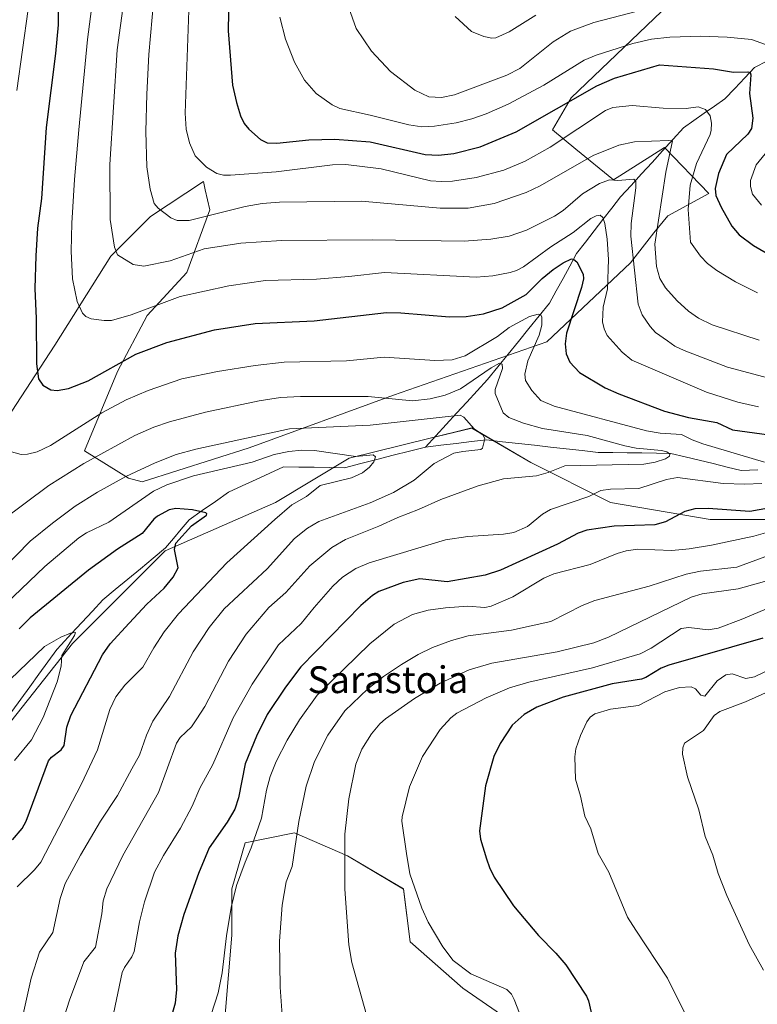
# Model space of a CAD drawing. Units: metres. Extents: x 664883 to 668339, y 4753546 to 4755942.
# Drawn here: x 666539 to 666759, y 4755433 to 4755727 of the extents above; entities that cross this region are included whole.
import ezdxf
from ezdxf.enums import TextEntityAlignment as Align

# ---------------------------------------------------------------- set-up
doc = ezdxf.new("R2010")
doc.units = ezdxf.units.M
doc.header["$MEASUREMENT"] = 0
for name, color, linetype, lineweight in [('Arbolado forestal CxS', 92, 'Continuous', 0), ('Corriente natural lineal', 142, 'Continuous', 13), ('Curva de nivel maestra', 36, 'Continuous', 30), ('Curva de nivel normal', 36, 'Continuous', 0), ('Pastizal CxS', 92, 'Continuous', 0), ('Texto cartográfico', 19, 'Continuous', 0)]:
    doc.layers.add(name, color=color, linetype=linetype, lineweight=lineweight)
doc.styles.add('Arial', font='txt', dxfattribs={"height": 0.2})

# ---------------------------------------------------------------- blocks, each defined once
blk = doc.blocks.new('*U156')
at = {"layer": 'Arbolado forestal CxS', "color": 92, "linetype": 'Continuous', "lineweight": 0}
for points in [[(666533.0589, 4755512.9257, 993.6188), (666555.0091, 4755540.4601, 996.9741), (666582.6811, 4755568.0585, 999.8864), (666615.6041, 4755582.5629, 1006.0063), (666637.5767, 4755595.7305, 1005.1131), (666661.3485, 4755601.5803, 1008.6521), (666674.2455, 4755604.7541, 1010.112), (666691.8093, 4755594.4579, 1015.4384), (666715.6139, 4755582.5553, 1023.6455), (666745.3697, 4755577.4543, 1028.8391), (666764.9237, 4755577.4541, 1031.8747)], [(666684.3259, 4755428.7555, 1044.3105), (666671.5223, 4755437.6245, 1043.3658), (666655.7647, 4755451.4215, 1043.6168), (666653.7949, 4755467.1881, 1044.5571), (666637.0513, 4755477.0423, 1041.0613), (666621.2935, 4755483.9401, 1035.9021), (666606.5197, 4755480.9845, 1030.658), (666602.5793, 4755467.1887, 1031.0164), (666602.5791, 4755453.3919, 1031.5093), (666600.6101, 4755429.7423, 1031.9291)], [(666739.8677, 4755737.7937, 1060.8625), (666703.9017, 4755703.3205, 1047.2798), (666698.2855, 4755693.7379, 1044.3942), (666705.2913, 4755687.9377, 1039.4685), (666716.4773, 4755678.7809, 1033.4404), (666731.7313, 4755688.4467, 1041.0692), (666744.9507, 4755674.7107, 1049.5669), (666732.7479, 4755668.0967, 1043.4912), (666728.5099, 4755662.9747, 1041.1639), (666721.6147, 4755654.0131, 1036.0592), (666696.6467, 4755630.4505, 1023.7211), (666650.8381, 4755614.5123, 1012.7407), (666607.7743, 4755598.8009, 1004.0399), (666575.7895, 4755588.7313, 1004.5374), (666571.7215, 4755589.7483, 1006.2487), (666558.5889, 4755597.9703, 1013.9784), (666568.4311, 4755621.5899, 1021.5498), (666577.2879, 4755638.3193, 1026.919), (666589.0981, 4755651.1131, 1030.696), (666595.9873, 4755669.8117, 1038.2282), (666594.6307, 4755675.8723, 1041.3821), (666594.0943, 4755678.2689, 1042.5045), (666578.2725, 4755667.8441, 1038.414), (666566.4625, 4755656.0343, 1034.1294), (666549.7323, 4755629.4627, 1027.2321), (666531.0329, 4755600.9235, 1019.4296)]]:
    blk.add_polyline3d(points, dxfattribs=at)
blk = doc.blocks.new('*U185')
at = {"layer": 'Curva de nivel normal', "color": 36, "linetype": 'Continuous', "lineweight": 0}
for points in [[(666579.3, 4755733, 1040), (666577.82, 4755716.18, 1040), (666577.15, 4755704.35, 1040), (666576.92, 4755693.24, 1040), (666577.21, 4755682.71, 1040), (666578.18, 4755676.06, 1040), (666579.36, 4755671.78, 1040), (666580.6, 4755670.34, 1040), (666584.38, 4755667.5, 1040), (666586.23, 4755666.69, 1040), (666589.79, 4755666.68, 1040), (666606.54, 4755670.88, 1040), (666611.6, 4755671.75, 1040), (666616.76, 4755672.16, 1040), (666641.28, 4755672.44, 1040), (666664.77, 4755670.35, 1040), (666673.13, 4755670.4, 1040), (666680.87, 4755671.78, 1040), (666690.4, 4755675.04, 1040), (666694.64, 4755677.04, 1040), (666710.48, 4755686.03, 1040), (666718.14, 4755689.18, 1040), (666722.82, 4755690.16, 1040), (666732.91, 4755690.58, 1040), (666734.12, 4755690.4, 1040), (666732.18, 4755681.13, 1040), (666728.87, 4755659.63, 1040), (666729.3, 4755652.96, 1040), (666730.34, 4755649.34, 1040), (666732.08, 4755646.62, 1040), (666735.53, 4755642.72, 1040), (666738.94, 4755639.6, 1040), (666741.93, 4755637.52, 1040), (666745.98, 4755635.52, 1040), (666759.96, 4755630.92, 1040)], [(666764.03, 4755559.64, 1040), (666753.75, 4755556.79, 1040), (666742.95, 4755555.22, 1040), (666739.73, 4755554.25, 1040), (666714.98, 4755542.33, 1040), (666710.68, 4755540.67, 1040), (666699.73, 4755537.93, 1040), (666680.21, 4755534.61, 1040), (666673.42, 4755532.62, 1040), (666664.72, 4755528.59, 1040), (666657.05, 4755524, 1040), (666648.41, 4755518, 1040), (666646.7, 4755516.44, 1040), (666644.31, 4755513.47, 1040), (666641.39, 4755508.89, 1040), (666639.63, 4755504.39, 1040), (666637.5, 4755494.1, 1040), (666636.3, 4755483.58, 1040), (666636.31, 4755467.16, 1040), (666637.48, 4755450.52, 1040), (666638.41, 4755445.22, 1040), (666642.8, 4755429.61, 1040)]]:
    blk.add_polyline3d(points, dxfattribs=at)
blk = doc.blocks.new('*U193')
at = {"layer": 'Curva de nivel normal', "color": 36, "linetype": 'Continuous', "lineweight": 0}
blk.add_polyline3d([(666538.49, 4755467.88, 1005), (666543.69, 4755472.89, 1005), (666545.53, 4755475.18, 1005), (666557.72, 4755498.54, 1005), (666562.49, 4755508.74, 1005), (666566.1, 4755520.76, 1005), (666567.9, 4755524.56, 1005), (666570.63, 4755528.03, 1005), (666576.04, 4755533.38, 1005), (666579.27, 4755539.2, 1005), (666582.39, 4755543.97, 1005), (666586.61, 4755549.3, 1005), (666601.03, 4755564.53, 1005), (666615.36, 4755577.42, 1005), (666620.43, 4755581.85, 1005), (666624.84, 4755584.32, 1005), (666628.98, 4755587.62, 1005), (666638.26, 4755589.92, 1005), (666641.53, 4755591.41, 1005), (666643.63, 4755593.1, 1005), (666644.95, 4755594.64, 1005), (666645.44, 4755596.16, 1005), (666644.74, 4755596.71, 1005), (666639.56, 4755596.22, 1005), (666627.24, 4755598.07, 1005), (666623.5, 4755598.14, 1005), (666619.62, 4755597.79, 1005), (666615.23, 4755596.89, 1005), (666608.61, 4755594.55, 1005), (666591.11, 4755590.47, 1005), (666583.16, 4755587.83, 1005), (666579.18, 4755585.89, 1005), (666565.88, 4755576.69, 1005), (666559.22, 4755573.45, 1005), (666556.87, 4755571.96, 1005), (666546.74, 4755563.38, 1005), (666530.34, 4755547.79, 1005)], dxfattribs=at)
blk = doc.blocks.new('*U199')
at = {"layer": 'Curva de nivel normal', "color": 36, "linetype": 'Continuous', "lineweight": 0}
for points in [[(666616.93, 4755727.32, 1055), (666618.55, 4755720.79, 1055), (666621.26, 4755713.95, 1055), (666624.3, 4755708.53, 1055), (666627.79, 4755704.58, 1055), (666632.5, 4755701.19, 1055), (666634.77, 4755700.06, 1055), (666643.91, 4755698.14, 1055), (666655.4, 4755695.18, 1055), (666659.31, 4755694.6, 1055), (666663.05, 4755694.82, 1055), (666669.52, 4755695.8, 1055), (666674.18, 4755696.97, 1055), (666678.51, 4755698.47, 1055), (666685.03, 4755701.37, 1055), (666695.67, 4755707.02, 1055), (666707.73, 4755714.5, 1055), (666711.38, 4755715.98, 1055), (666722.27, 4755719.52, 1055), (666727.86, 4755720.75, 1055), (666733.3, 4755721.37, 1055), (666742.53, 4755721.63, 1055), (666750.43, 4755721.42, 1055), (666757.67, 4755720.64, 1055), (666763.32, 4755718.7, 1055)], [(666761.77, 4755686.58, 1055), (666759.09, 4755683.31, 1055), (666757.44, 4755678.65, 1055), (666757.38, 4755676.77, 1055), (666757.96, 4755674.53, 1055), (666760.68, 4755671.26, 1055)], [(666761.65, 4755532, 1055), (666758.6, 4755530.46, 1055), (666755.99, 4755529.97, 1055), (666751.93, 4755531.44, 1055), (666750.08, 4755531.14, 1055), (666747.44, 4755529.32, 1055), (666743.74, 4755524.7, 1055), (666742.56, 4755525.03, 1055), (666741, 4755526.92, 1055), (666739.73, 4755527.53, 1055), (666736.21, 4755527.28, 1055), (666731.82, 4755526.05, 1055), (666724.02, 4755521.98, 1055), (666715.58, 4755520.84, 1055), (666710.94, 4755519.41, 1055), (666709.52, 4755518.43, 1055), (666708.5, 4755517.06, 1055), (666706.65, 4755513.01, 1055), (666705.25, 4755509, 1055), (666704.99, 4755506.65, 1055), (666705.17, 4755499.92, 1055), (666706.67, 4755494.92, 1055), (666707.91, 4755488.97, 1055), (666709.79, 4755485.12, 1055), (666711.89, 4755477.77, 1055), (666715.09, 4755472.25, 1055), (666720.73, 4755458.8, 1055), (666723.19, 4755454.87, 1055), (666732.66, 4755440.6, 1055), (666738.99, 4755427.77, 1055)]]:
    blk.add_polyline3d(points, dxfattribs=at)
blk = doc.blocks.new('*U202')
at = {"layer": 'Curva de nivel normal', "color": 36, "linetype": 'Continuous', "lineweight": 0}
for points in [[(666546.22, 4755900.19, 1020), (666543.81, 4755889.72, 1020), (666542.07, 4755879.66, 1020), (666540.41, 4755860.42, 1020), (666540.15, 4755842.59, 1020), (666540.96, 4755834.54, 1020), (666541.07, 4755830.08, 1020), (666540.56, 4755821.1, 1020), (666540.45, 4755810.27, 1020), (666539.01, 4755792.06, 1020), (666539.96, 4755779.14, 1020), (666539.44, 4755769.61, 1020), (666539.28, 4755757.73, 1020), (666539.43, 4755753.48, 1020), (666541.5, 4755734.75, 1020), (666541.73, 4755729.7, 1020), (666538.38, 4755705.48, 1020)], [(666536.07, 4755597.85, 1020), (666539.63, 4755596.89, 1020), (666541.58, 4755596.91, 1020), (666544.46, 4755597.61, 1020), (666548.45, 4755599.5, 1020), (666563.72, 4755609.28, 1020), (666571.02, 4755613.19, 1020), (666577.61, 4755615.93, 1020), (666587.67, 4755619.44, 1020), (666598.3, 4755621.6, 1020), (666609.56, 4755623.4, 1020), (666618.14, 4755624.39, 1020), (666636.76, 4755624.81, 1020), (666648.08, 4755625.85, 1020), (666663.18, 4755624.94, 1020), (666668.37, 4755625.13, 1020), (666672.24, 4755626.33, 1020), (666681.88, 4755632.04, 1020), (666685.35, 4755634.77, 1020), (666691.46, 4755637.98, 1020), (666693.97, 4755638.75, 1020), (666694.67, 4755638.59, 1020), (666695.12, 4755637.94, 1020), (666695.16, 4755635.39, 1020), (666694.27, 4755632.5, 1020), (666690.98, 4755624.83, 1020), (666690.05, 4755620.84, 1020), (666690.23, 4755618.93, 1020), (666692.09, 4755615.96, 1020), (666694.81, 4755613, 1020), (666698.77, 4755611.3, 1020), (666726.35, 4755603.9, 1020), (666730.47, 4755603.25, 1020), (666736.76, 4755602.85, 1020), (666739.99, 4755601.21, 1020), (666743.13, 4755600.06, 1020), (666761.61, 4755594.57, 1020)], [(666760.83, 4755588.24, 1020), (666755.71, 4755588.03, 1020), (666749.21, 4755588.23, 1020), (666735.6, 4755590, 1020), (666732.32, 4755589.4, 1020), (666724.11, 4755586.74, 1020), (666715.57, 4755586.51, 1020), (666712.75, 4755586.06, 1020), (666709.18, 4755584.28, 1020), (666697.7, 4755580.39, 1020), (666695.27, 4755579.03, 1020), (666690.88, 4755575.39, 1020), (666686.77, 4755573.61, 1020), (666683.69, 4755573.11, 1020), (666673.04, 4755572.37, 1020), (666666.36, 4755571.35, 1020), (666643.58, 4755564.5, 1020), (666639.63, 4755562.79, 1020), (666635.59, 4755560.25, 1020), (666632.69, 4755557.59, 1020), (666627.13, 4755551.18, 1020), (666623.25, 4755546.43, 1020), (666616.46, 4755540.02, 1020), (666608.65, 4755528.34, 1020), (666602.96, 4755518.23, 1020), (666596.94, 4755504.33, 1020), (666592.98, 4755497.3, 1020), (666590.74, 4755491.88, 1020), (666587.21, 4755485.3, 1020), (666582.18, 4755477.19, 1020), (666579.47, 4755472.18, 1020), (666576.49, 4755463.33, 1020), (666575.04, 4755457.38, 1020), (666573.4, 4755448.55, 1020), (666572.71, 4755446.96, 1020), (666570.48, 4755443.79, 1020), (666569.87, 4755442.28, 1020), (666566.79, 4755428.07, 1020)]]:
    blk.add_polyline3d(points, dxfattribs=at)
blk = doc.blocks.new('*U204')
at = {"layer": 'Curva de nivel normal', "color": 36, "linetype": 'Continuous', "lineweight": 0}
for points in [[(666570.34, 4755732.09, 1035), (666568.38, 4755717.58, 1035), (666566.1, 4755683.34, 1035), (666566.26, 4755666.99, 1035), (666567.53, 4755658.72, 1035), (666568.4, 4755656.43, 1035), (666573.15, 4755653.54, 1035), (666576.29, 4755653.08, 1035), (666584.17, 4755654.59, 1035), (666594.31, 4755658.19, 1035), (666605.24, 4755659.88, 1035), (666617.38, 4755660.72, 1035), (666644.56, 4755660.94, 1035), (666671.95, 4755660.52, 1035), (666679.9, 4755661.07, 1035), (666685.36, 4755661.96, 1035), (666690.52, 4755663.77, 1035), (666698.9, 4755667.93, 1035), (666701.52, 4755669.7, 1035), (666707.25, 4755674.6, 1035), (666712.37, 4755677.68, 1035), (666715.28, 4755678.77, 1035), (666717.77, 4755678.63, 1035), (666722.6, 4755679.05, 1035), (666723.2, 4755678.29, 1035), (666723.19, 4755676.44, 1035), (666721.83, 4755665.79, 1035), (666721.66, 4755662, 1035), (666723.92, 4755641.66, 1035), (666725.08, 4755638.54, 1035), (666727.41, 4755635.08, 1035), (666729.05, 4755633.27, 1035), (666732.61, 4755630.73, 1035), (666734.79, 4755629.22, 1035), (666737.58, 4755627.86, 1035), (666750.57, 4755622.9, 1035), (666770.32, 4755617.63, 1035)], [(666768.44, 4755568.8, 1035), (666753.34, 4755563.27, 1035), (666742.44, 4755562.05, 1035), (666738.21, 4755561.14, 1035), (666727.18, 4755557.58, 1035), (666710.95, 4755553.3, 1035), (666707.18, 4755551.75, 1035), (666697.79, 4755547.02, 1035), (666686.04, 4755544.46, 1035), (666673.12, 4755542.71, 1035), (666668.14, 4755541.3, 1035), (666662.49, 4755539.22, 1035), (666658.17, 4755537.16, 1035), (666653.17, 4755534.22, 1035), (666647.83, 4755530.58, 1035), (666643.16, 4755526.88, 1035), (666636.33, 4755520.36, 1035), (666631.24, 4755513.08, 1035), (666627.24, 4755505.22, 1035), (666624.78, 4755497.86, 1035), (666622.52, 4755487.33, 1035), (666620.54, 4755473.88, 1035), (666618.8, 4755469.3, 1035), (666617.57, 4755462.34, 1035), (666616.78, 4755451.62, 1035), (666616.95, 4755437.9, 1035), (666617.61, 4755429.54, 1035)]]:
    blk.add_polyline3d(points, dxfattribs=at)
blk = doc.blocks.new('*U206')
at = {"layer": 'Curva de nivel normal', "color": 36, "linetype": 'Continuous', "lineweight": 0}
blk.add_polyline3d([(666533.75, 4755577.08, 1015), (666547.96, 4755587.6, 1015), (666558.4, 4755594.15, 1015), (666573.58, 4755602.5, 1015), (666579.23, 4755605.01, 1015), (666583.96, 4755606.62, 1015), (666594.68, 4755609.5, 1015), (666610.68, 4755612.9, 1015), (666617.13, 4755613.85, 1015), (666623.1, 4755614.15, 1015), (666643.29, 4755614.16, 1015), (666656.53, 4755612.91, 1015), (666661.8, 4755613.48, 1015), (666666.25, 4755614.59, 1015), (666670.8, 4755616.43, 1015), (666679.96, 4755622.71, 1015), (666682.46, 4755624.06, 1015), (666683.27, 4755623.84, 1015), (666683.4, 4755622.49, 1015), (666681.18, 4755616.25, 1015), (666681.15, 4755615.06, 1015), (666683.6, 4755609.25, 1015), (666685.29, 4755607.86, 1015), (666689.6, 4755606.17, 1015), (666695.28, 4755604.63, 1015), (666708.63, 4755602.55, 1015), (666719.87, 4755599.4, 1015), (666723.32, 4755598.74, 1015), (666730.84, 4755598.08, 1015), (666732.43, 4755597.67, 1015), (666733.34, 4755596.99, 1015), (666733.23, 4755596.31, 1015), (666732, 4755595.56, 1015), (666728.92, 4755594.59, 1015), (666725.54, 4755593.97, 1015), (666701.96, 4755593.44, 1015), (666697.04, 4755591.49, 1015), (666693.5, 4755590.5, 1015), (666683.62, 4755589.62, 1015), (666676.08, 4755587.45, 1015), (666664.99, 4755583.46, 1015), (666658.28, 4755580.4, 1015), (666652.12, 4755578.09, 1015), (666646.44, 4755575.45, 1015), (666636.47, 4755571.45, 1015), (666632.37, 4755569.12, 1015), (666625.81, 4755563.67, 1015), (666618.64, 4755555.62, 1015), (666613.62, 4755551.17, 1015), (666606.8, 4755543.26, 1015), (666601.59, 4755535.19, 1015), (666594.54, 4755521.69, 1015), (666592.08, 4755517.95, 1015), (666590.53, 4755515.55, 1015), (666587.09, 4755512.39, 1015), (666586, 4755510.73, 1015), (666580.69, 4755496.01, 1015), (666570.06, 4755477.23, 1015), (666565.23, 4755467.25, 1015), (666564.2, 4755463.7, 1015), (666563.78, 4755459.76, 1015), (666561.89, 4755449.84, 1015), (666558.38, 4755445.43, 1015), (666554.08, 4755434.06, 1015), (666552.37, 4755428.71, 1015)], dxfattribs=at)
blk = doc.blocks.new('*U207')
at = {"layer": 'Curva de nivel normal', "color": 36, "linetype": 'Continuous', "lineweight": 0}
blk.add_polyline3d([(666536.34, 4755529.67, 995), (666546.65, 4755539.55, 995), (666551.48, 4755542.35, 995), (666554.43, 4755543.56, 995), (666555.9, 4755543.69, 995), (666555.62, 4755542.81, 995), (666551.77, 4755536.82, 995), (666551.61, 4755533.68, 995), (666550.45, 4755529.01, 995), (666546.21, 4755518.33, 995), (666542.74, 4755511.7, 995), (666537.67, 4755505.54, 995)], dxfattribs=at)
blk = doc.blocks.new('*U209')
at = {"layer": 'Curva de nivel normal', "color": 36, "linetype": 'Continuous', "lineweight": 0}
for points in [[(666562.36, 4755742.82, 1030), (666559.51, 4755720.72, 1030), (666556.85, 4755693.73, 1030), (666555.55, 4755678.92, 1030), (666554.83, 4755665.92, 1030), (666554.64, 4755657.56, 1030), (666555.02, 4755649.26, 1030), (666556.4, 4755642.52, 1030), (666557.96, 4755639.06, 1030), (666558.97, 4755638.06, 1030), (666560.59, 4755637.37, 1030), (666564.4, 4755636.82, 1030), (666566.67, 4755636.84, 1030), (666572.48, 4755638.55, 1030), (666587.09, 4755643.96, 1030), (666601.65, 4755647.17, 1030), (666612.65, 4755648.78, 1030), (666627.87, 4755649.21, 1030), (666637.45, 4755649.99, 1030), (666648.19, 4755651.14, 1030), (666675.46, 4755649.77, 1030), (666680.51, 4755650.19, 1030), (666685.64, 4755651.16, 1030), (666687.5, 4755651.75, 1030), (666689.62, 4755652.89, 1030), (666697.77, 4755658.8, 1030), (666704.5, 4755663.06, 1030), (666709.78, 4755667.27, 1030), (666711.3, 4755668.09, 1030), (666712.54, 4755668.25, 1030), (666713.34, 4755667.61, 1030), (666713.93, 4755665.82, 1030), (666714.66, 4755661.1, 1030), (666715.04, 4755655.07, 1030), (666714.7, 4755646.28, 1030), (666713.38, 4755640.82, 1030), (666713.2, 4755636.42, 1030), (666713.7, 4755634.34, 1030), (666714.59, 4755632.38, 1030), (666719.07, 4755627.4, 1030), (666721.97, 4755625, 1030), (666744.32, 4755615.42, 1030), (666753.64, 4755612.5, 1030), (666759.8, 4755611.1, 1030)], [(666764.71, 4755574.25, 1030), (666758.44, 4755572.49, 1030), (666745.81, 4755569.76, 1030), (666739.08, 4755568.65, 1030), (666733.89, 4755568.17, 1030), (666723.81, 4755568.56, 1030), (666720.27, 4755568.1, 1030), (666717.56, 4755567.29, 1030), (666709.56, 4755564.03, 1030), (666698.69, 4755561.2, 1030), (666695.74, 4755559.92, 1030), (666686.48, 4755554.38, 1030), (666679.97, 4755551.54, 1030), (666678.13, 4755551.18, 1030), (666673.05, 4755551.54, 1030), (666666.39, 4755551.11, 1030), (666661.2, 4755550.38, 1030), (666656.48, 4755549.09, 1030), (666651.02, 4755546.2, 1030), (666643.79, 4755540.35, 1030), (666628, 4755524.98, 1030), (666622.79, 4755517.67, 1030), (666619.04, 4755511.6, 1030), (666615.76, 4755505.23, 1030), (666614.04, 4755500.76, 1030), (666612.95, 4755496.68, 1030), (666611.41, 4755488.33, 1030), (666608.37, 4755479.52, 1030), (666606.51, 4755475.23, 1030), (666603.98, 4755468.21, 1030), (666602.36, 4755461.65, 1030), (666600.95, 4755453.18, 1030), (666599.66, 4755442.19, 1030), (666598.5, 4755436.22, 1030), (666594.33, 4755423.25, 1030)]]:
    blk.add_polyline3d(points, dxfattribs=at)
blk = doc.blocks.new('*U210')
at = {"layer": 'Curva de nivel normal', "color": 36, "linetype": 'Continuous', "lineweight": 0}
for points in [[(666636.93, 4755731.83, 1060), (666639.65, 4755723.97, 1060), (666644.31, 4755717.21, 1060), (666649.98, 4755711.18, 1060), (666657.16, 4755705.6, 1060), (666661.42, 4755703.57, 1060), (666665.15, 4755703.36, 1060), (666669.03, 4755704.18, 1060), (666684.71, 4755710.05, 1060), (666688.57, 4755712.01, 1060), (666698.46, 4755720.03, 1060), (666703.63, 4755723.19, 1060), (666710.65, 4755725.78, 1060), (666726.33, 4755729.87, 1060)], [(666768.54, 4755528.68, 1060), (666755.88, 4755523.08, 1060), (666748.3, 4755520.15, 1060), (666746.58, 4755519, 1060), (666743.38, 4755514.53, 1060), (666737.7, 4755510.66, 1060), (666737.16, 4755509.35, 1060), (666737.13, 4755507.41, 1060), (666738.56, 4755500.68, 1060), (666741.97, 4755490.77, 1060), (666743.9, 4755482.88, 1060), (666746.2, 4755477.27, 1060), (666747.74, 4755471.82, 1060), (666750.32, 4755465.26, 1060), (666757.01, 4755450.66, 1060), (666761.32, 4755442.95, 1060)]]:
    blk.add_polyline3d(points, dxfattribs=at)
blk = doc.blocks.new('*U211')
at = {"layer": 'Curva de nivel normal', "color": 36, "linetype": 'Continuous', "lineweight": 0}
blk.add_polyline3d([(666693.32, 4755727.93, 1065), (666685.36, 4755722.96, 1065), (666681.4, 4755721.2, 1065), (666680.19, 4755721.09, 1065), (666677.78, 4755721.61, 1065), (666674.13, 4755723.04, 1065), (666669.22, 4755727.58, 1065)], dxfattribs=at)
blk = doc.blocks.new('*U214')
at = {"layer": 'Curva de nivel normal', "color": 36, "linetype": 'Continuous', "lineweight": 0}
blk.add_polyline3d([(666533.99, 4755562.43, 1010), (666542.37, 4755571.01, 1010), (666549, 4755576.38, 1010), (666555.84, 4755581.4, 1010), (666562.43, 4755585.6, 1010), (666570.93, 4755590.28, 1010), (666579.7, 4755594.4, 1010), (666585.91, 4755596.82, 1010), (666591.77, 4755598.44, 1010), (666619.81, 4755604.51, 1010), (666643.83, 4755605.58, 1010), (666670.76, 4755608.55, 1010), (666671.8, 4755608, 1010), (666674.92, 4755604.5, 1010), (666677.57, 4755602.62, 1010), (666678.13, 4755601.54, 1010), (666677.35, 4755598.73, 1010), (666676.92, 4755598.3, 1010), (666671.48, 4755597.73, 1010), (666668.81, 4755597.21, 1010), (666662.97, 4755594.18, 1010), (666656.96, 4755589.22, 1010), (666650.87, 4755585.55, 1010), (666643.87, 4755582.42, 1010), (666628.55, 4755576.83, 1010), (666625.12, 4755574.9, 1010), (666621.24, 4755571.74, 1010), (666613.16, 4755562.75, 1010), (666600.26, 4755550.78, 1010), (666595.75, 4755545.25, 1010), (666591.06, 4755538, 1010), (666583.99, 4755524.62, 1010), (666579.02, 4755517.29, 1010), (666577.06, 4755513.12, 1010), (666575.01, 4755507.08, 1010), (666572.71, 4755503.07, 1010), (666568.41, 4755495.04, 1010), (666563.39, 4755487.39, 1010), (666557.37, 4755477.32, 1010), (666552.8, 4755468.79, 1010), (666551.35, 4755464.34, 1010), (666549.15, 4755454.25, 1010), (666545.15, 4755448.34, 1010), (666542.67, 4755440.59, 1010), (666540.29, 4755429.83, 1010)], dxfattribs=at)
blk = doc.blocks.new('*U216')
at = {"layer": 'Curva de nivel normal', "color": 36, "linetype": 'Continuous', "lineweight": 0}
for points in [[(666589.73, 4755729.31, 1045), (666588.61, 4755698.74, 1045), (666588.96, 4755693.92, 1045), (666589.92, 4755689.82, 1045), (666591.62, 4755685.92, 1045), (666595, 4755682.54, 1045), (666598.05, 4755680.7, 1045), (666600.06, 4755680.22, 1045), (666602.19, 4755680.19, 1045), (666615.81, 4755681.21, 1045), (666632.57, 4755683.25, 1045), (666636.64, 4755683.35, 1045), (666647.13, 4755682.08, 1045), (666661.88, 4755678.51, 1045), (666665.11, 4755678.28, 1045), (666668.42, 4755678.45, 1045), (666675.55, 4755679.47, 1045), (666683.77, 4755681.65, 1045), (666690.18, 4755684.41, 1045), (666697.64, 4755688.6, 1045), (666714.16, 4755699.54, 1045), (666716.33, 4755700.36, 1045), (666722.12, 4755700.94, 1045), (666731.34, 4755700.21, 1045), (666738.2, 4755700.14, 1045), (666741.8, 4755700.57, 1045), (666744, 4755699.83, 1045), (666745.34, 4755697.95, 1045), (666745.73, 4755695.68, 1045), (666745.7, 4755693.62, 1045), (666745.35, 4755692.33, 1045), (666741.3, 4755683.71, 1045), (666739.4, 4755677.17, 1045), (666738.75, 4755669.99, 1045), (666739.5, 4755660.24, 1045), (666742.52, 4755656.05, 1045), (666744.54, 4755653.88, 1045), (666747.32, 4755651.74, 1045), (666752.92, 4755648.41, 1045), (666759.5, 4755645.11, 1045)], [(666768.38, 4755553.4, 1045), (666754.62, 4755547.64, 1045), (666747.79, 4755545.07, 1045), (666744.78, 4755544.56, 1045), (666738.97, 4755545.22, 1045), (666736.73, 4755544.89, 1045), (666727.77, 4755539.06, 1045), (666724.45, 4755537.37, 1045), (666710.22, 4755533.17, 1045), (666691.2, 4755528.89, 1045), (666685.41, 4755527.23, 1045), (666678.45, 4755524.2, 1045), (666669.77, 4755519.66, 1045), (666667.9, 4755518.3, 1045), (666664.8, 4755514.74, 1045), (666659.47, 4755506.72, 1045), (666655.64, 4755497.7, 1045), (666653.42, 4755488.77, 1045), (666653.36, 4755487.45, 1045), (666654.66, 4755477.77, 1045), (666655.74, 4755471.71, 1045), (666659.27, 4755461.5, 1045), (666661.22, 4755457.29, 1045), (666665.51, 4755449.97, 1045), (666668.69, 4755445.89, 1045), (666673.93, 4755441.86, 1045), (666684.62, 4755437.15, 1045), (666686.03, 4755435.83, 1045), (666686.9, 4755434.22, 1045), (666688.43, 4755430.16, 1045)]]:
    blk.add_polyline3d(points, dxfattribs=at)
blk = doc.blocks.new('*U218')
at = {"layer": 'Curva de nivel maestra', "color": 36, "linetype": 'Continuous', "lineweight": 30}
for points in [[(666601.76, 4755739.89, 1050), (666601.49, 4755723.27, 1050), (666602.81, 4755707.09, 1050), (666603.94, 4755701.86, 1050), (666605.17, 4755697.89, 1050), (666606.2, 4755695.61, 1050), (666607.64, 4755693.9, 1050), (666611.08, 4755690.88, 1050), (666613.09, 4755689.88, 1050), (666615.98, 4755689.78, 1050), (666625.59, 4755690.7, 1050), (666633.34, 4755690.98, 1050), (666643.87, 4755690.19, 1050), (666660.24, 4755686.34, 1050), (666664.3, 4755686.19, 1050), (666668.8, 4755686.64, 1050), (666676.7, 4755688.69, 1050), (666687.46, 4755693.17, 1050), (666711.57, 4755706.85, 1050), (666716.76, 4755709.12, 1050), (666730.29, 4755713.17, 1050), (666746.32, 4755711.91, 1050), (666752.3, 4755710.92, 1050), (666756.57, 4755711.06, 1050), (666757.32, 4755710.82, 1050), (666757.51, 4755710.12, 1050), (666757.15, 4755704.61, 1050), (666758.12, 4755697.16, 1050), (666757.74, 4755694.15, 1050), (666756.63, 4755692.4, 1050), (666750.27, 4755686.34, 1050), (666747.81, 4755680.68, 1050), (666746.83, 4755676.24, 1050), (666747.06, 4755674.11, 1050), (666748.62, 4755670.63, 1050), (666751.79, 4755664.94, 1050), (666754.07, 4755662.37, 1050), (666758.26, 4755659.22, 1050), (666762.06, 4755657.01, 1050)], [(666761.09, 4755542.02, 1050), (666733.02, 4755533.98, 1050), (666730.75, 4755533.1, 1050), (666726.17, 4755530.27, 1050), (666724.88, 4755529.78, 1050), (666716.12, 4755528.39, 1050), (666701.53, 4755524.41, 1050), (666693.63, 4755521.48, 1050), (666689.86, 4755519.23, 1050), (666686.21, 4755516.07, 1050), (666682.63, 4755510.63, 1050), (666680.8, 4755506.68, 1050), (666678.26, 4755498, 1050), (666676.52, 4755484.56, 1050), (666676.77, 4755482.03, 1050), (666678.59, 4755476.21, 1050), (666679.44, 4755473.61, 1050), (666680.9, 4755470.73, 1050), (666686.68, 4755462.21, 1050), (666694.15, 4755453.34, 1050), (666699.34, 4755448.07, 1050), (666702.29, 4755444.6, 1050), (666708.44, 4755435.23, 1050), (666709.05, 4755433.85, 1050), (666710.94, 4755425.55, 1050)]]:
    blk.add_polyline3d(points, dxfattribs=at)
blk = doc.blocks.new('*U222')
at = {"layer": 'Curva de nivel maestra', "color": 36, "linetype": 'Continuous', "lineweight": 30}
for points in [[(666550.86, 4755733.72, 1025), (666550.7, 4755725.03, 1025), (666549.93, 4755716.55, 1025), (666547.14, 4755694.44, 1025), (666545.71, 4755673.22, 1025), (666544.59, 4755664.37, 1025), (666544, 4755656.1, 1025), (666543.78, 4755646.42, 1025), (666544.16, 4755637.42, 1025), (666544.21, 4755623.86, 1025), (666544.88, 4755619.43, 1025), (666546.09, 4755617.56, 1025), (666548.57, 4755616.17, 1025), (666550.46, 4755615.95, 1025), (666553.78, 4755616.54, 1025), (666559.63, 4755618.81, 1025), (666573.89, 4755626.79, 1025), (666583.12, 4755630.22, 1025), (666597.4, 4755634.04, 1025), (666609.56, 4755635.98, 1025), (666627.13, 4755636.76, 1025), (666648.69, 4755639.22, 1025), (666652.98, 4755639.13, 1025), (666667.55, 4755637.88, 1025), (666672.56, 4755638.03, 1025), (666677.73, 4755638.78, 1025), (666683.23, 4755640.59, 1025), (666690.4, 4755644.62, 1025), (666695.26, 4755649.37, 1025), (666698.52, 4755652.06, 1025), (666701.52, 4755654.08, 1025), (666703.93, 4755655.19, 1025), (666704.71, 4755655.07, 1025), (666705.52, 4755654.32, 1025), (666707.42, 4755650.62, 1025), (666707.54, 4755649.29, 1025), (666707, 4755646.72, 1025), (666702.45, 4755633.03, 1025), (666702.08, 4755629.9, 1025), (666702.41, 4755626.92, 1025), (666703.47, 4755624.37, 1025), (666706.33, 4755621.27, 1025), (666714.07, 4755616.78, 1025), (666718.15, 4755614.9, 1025), (666731.69, 4755609.82, 1025), (666738.89, 4755607.89, 1025), (666747.34, 4755606.39, 1025), (666752.04, 4755604.23, 1025), (666778.35, 4755600.59, 1025)], [(666767.25, 4755581.66, 1025), (666757.23, 4755579.82, 1025), (666744.75, 4755580.78, 1025), (666740.75, 4755580.68, 1025), (666737.84, 4755579.8, 1025), (666731.99, 4755576.74, 1025), (666728.89, 4755575.83, 1025), (666716.71, 4755575.44, 1025), (666708.51, 4755574.27, 1025), (666705.96, 4755573.4, 1025), (666699.8, 4755570.13, 1025), (666682.78, 4755562.35, 1025), (666678.2, 4755560.85, 1025), (666666.81, 4755558.82, 1025), (666658.68, 4755559.75, 1025), (666653.7, 4755558.63, 1025), (666646.49, 4755556, 1025), (666644.51, 4755554.73, 1025), (666641.03, 4755551.74, 1025), (666623.17, 4755533.45, 1025), (666618.57, 4755527.45, 1025), (666613.11, 4755519.26, 1025), (666609.89, 4755512.82, 1025), (666606.5, 4755504.53, 1025), (666604.54, 4755494.39, 1025), (666603.42, 4755491.06, 1025), (666601.2, 4755487.18, 1025), (666595.82, 4755479.5, 1025), (666592.6, 4755471.81, 1025), (666588.25, 4755459.62, 1025), (666586.42, 4755453.21, 1025), (666585.69, 4755448.08, 1025), (666586.02, 4755437.21, 1025), (666585.62, 4755433.09, 1025), (666584.41, 4755428.96, 1025)]]:
    blk.add_polyline3d(points, dxfattribs=at)
blk = doc.blocks.new('*U223')
at = {"layer": 'Curva de nivel maestra', "color": 36, "linetype": 'Continuous', "lineweight": 30}
blk.add_polyline3d([(666537.12, 4755481.86, 1000), (666539.97, 4755485.29, 1000), (666541.18, 4755487.43, 1000), (666547.85, 4755505.44, 1000), (666548.7, 4755506.55, 1000), (666551.59, 4755508.73, 1000), (666552.49, 4755509.98, 1000), (666553.27, 4755515.5, 1000), (666554.45, 4755518.98, 1000), (666563.97, 4755537.03, 1000), (666566.25, 4755540.31, 1000), (666571.88, 4755546.55, 1000), (666577.21, 4755552.16, 1000), (666582.32, 4755556.98, 1000), (666585.07, 4755560.27, 1000), (666586.5, 4755563.03, 1000), (666585.41, 4755568.48, 1000), (666585.83, 4755570.37, 1000), (666590.57, 4755575.53, 1000), (666595.03, 4755578.78, 1000), (666595.14, 4755579.11, 1000), (666594.81, 4755579.41, 1000), (666590.81, 4755580.38, 1000), (666585.82, 4755580.77, 1000), (666583.86, 4755580.38, 1000), (666580.4, 4755578.41, 1000), (666579.29, 4755577.51, 1000), (666575.79, 4755573.24, 1000), (666568.45, 4755568.58, 1000), (666559.79, 4755562.35, 1000), (666542.35, 4755548.09, 1000), (666539.09, 4755544.83, 1000)], dxfattribs=at)

msp = doc.modelspace()

# ---------------------------------------------------------------- linework, layer by layer
at = {"layer": 'Arbolado forestal CxS', "color": 92, "linetype": 'Continuous', "lineweight": 0}
for points in [[(666531.03, 4755600.92, 1019.43), (666549.73, 4755629.46, 1027.23), (666566.46, 4755656.03, 1034.13), (666578.27, 4755667.84, 1038.41), (666594.09, 4755678.27, 1042.5), (666594.63, 4755675.87, 1041.38), (666595.99, 4755669.81, 1038.23), (666589.1, 4755651.11, 1030.7), (666577.29, 4755638.32, 1026.92), (666568.43, 4755621.59, 1021.55), (666558.59, 4755597.97, 1013.98), (666571.72, 4755589.75, 1006.25), (666575.79, 4755588.73, 1004.54), (666607.77, 4755598.8, 1004.04), (666650.84, 4755614.51, 1012.74), (666696.65, 4755630.45, 1023.72), (666721.61, 4755654.01, 1036.06), (666728.51, 4755662.97, 1041.16), (666732.75, 4755668.1, 1043.49), (666744.95, 4755674.71, 1049.57), (666731.73, 4755688.45, 1041.07), (666716.48, 4755678.78, 1033.44), (666705.29, 4755687.94, 1039.47), (666698.29, 4755693.74, 1044.39), (666703.9, 4755703.32, 1047.28), (666739.87, 4755737.79, 1060.86)], [(666739.87, 4755737.79, 1060.86), (666703.9, 4755703.32, 1047.28), (666698.29, 4755693.74, 1044.39), (666705.29, 4755687.94, 1039.47), (666716.48, 4755678.78, 1033.44), (666731.73, 4755688.45, 1041.07), (666744.95, 4755674.71, 1049.57), (666732.75, 4755668.1, 1043.49), (666728.51, 4755662.97, 1041.16), (666721.61, 4755654.01, 1036.06), (666696.65, 4755630.45, 1023.72), (666650.84, 4755614.51, 1012.74), (666607.77, 4755598.8, 1004.04), (666575.79, 4755588.73, 1004.54), (666571.72, 4755589.75, 1006.25), (666558.59, 4755597.97, 1013.98), (666568.43, 4755621.59, 1021.55), (666577.29, 4755638.32, 1026.92), (666589.1, 4755651.11, 1030.7), (666595.99, 4755669.81, 1038.23), (666594.63, 4755675.87, 1041.38), (666594.09, 4755678.27, 1042.5), (666578.27, 4755667.84, 1038.41), (666566.46, 4755656.03, 1034.13), (666549.73, 4755629.46, 1027.23), (666531.03, 4755600.92, 1019.43)], [(666739.87, 4755737.79, 1060.86), (666703.9, 4755703.32, 1047.28), (666698.29, 4755693.74, 1044.39), (666705.29, 4755687.94, 1039.47), (666716.48, 4755678.78, 1033.44), (666731.73, 4755688.45, 1041.07), (666744.95, 4755674.71, 1049.57), (666732.75, 4755668.1, 1043.49), (666728.51, 4755662.97, 1041.16), (666721.61, 4755654.01, 1036.06), (666696.65, 4755630.45, 1023.72), (666650.84, 4755614.51, 1012.74), (666607.77, 4755598.8, 1004.04), (666575.79, 4755588.73, 1004.54), (666571.72, 4755589.75, 1006.25), (666558.59, 4755597.97, 1013.98), (666568.43, 4755621.59, 1021.55), (666577.29, 4755638.32, 1026.92), (666589.1, 4755651.11, 1030.7), (666595.99, 4755669.81, 1038.23), (666594.63, 4755675.87, 1041.38), (666594.09, 4755678.27, 1042.5), (666578.27, 4755667.84, 1038.41), (666566.46, 4755656.03, 1034.13), (666549.73, 4755629.46, 1027.23), (666531.03, 4755600.92, 1019.43)], [(666764.92, 4755577.45, 1031.87), (666745.37, 4755577.45, 1028.84), (666715.61, 4755582.56, 1023.65), (666691.81, 4755594.46, 1015.44), (666674.25, 4755604.75, 1010.11), (666661.35, 4755601.58, 1008.65), (666637.58, 4755595.73, 1005.11), (666615.6, 4755582.56, 1006.01), (666582.68, 4755568.06, 999.89), (666555.01, 4755540.46, 996.97), (666533.06, 4755512.93, 993.62)], [(666837.18, 4755532.67, 1071.49), (666839.74, 4755550.25, 1062.6), (666848.24, 4755559.6, 1060.33), (666859.29, 4755563.85, 1062.45), (666876.3, 4755563.85, 1065.52), (666875.45, 4755572.35, 1057.79), (666856.74, 4755574.9, 1053.84), (666840.18, 4755579.73, 1047.34), (666836.34, 4755580.85, 1045.31), (666818.48, 4755577.45, 1044.93), (666797.23, 4755577.45, 1041.4), (666783.63, 4755577.45, 1038.24), (666764.92, 4755577.45, 1031.87), (666745.37, 4755577.45, 1028.84), (666715.61, 4755582.56, 1023.65), (666691.81, 4755594.46, 1015.44), (666674.25, 4755604.75, 1010.11), (666661.35, 4755601.58, 1008.65), (666637.58, 4755595.73, 1005.11), (666615.6, 4755582.56, 1006.01), (666582.68, 4755568.06, 999.89), (666555.01, 4755540.46, 996.97), (666533.06, 4755512.93, 993.62)], [(666837.18, 4755532.67, 1071.49), (666839.74, 4755550.25, 1062.6), (666848.24, 4755559.6, 1060.33), (666859.29, 4755563.85, 1062.45), (666876.3, 4755563.85, 1065.52), (666875.45, 4755572.35, 1057.79), (666856.74, 4755574.9, 1053.84), (666840.18, 4755579.73, 1047.34), (666836.34, 4755580.85, 1045.31), (666818.48, 4755577.45, 1044.93), (666797.23, 4755577.45, 1041.4), (666783.63, 4755577.45, 1038.24), (666764.92, 4755577.45, 1031.87), (666745.37, 4755577.45, 1028.84), (666715.61, 4755582.56, 1023.65), (666691.81, 4755594.46, 1015.44), (666674.25, 4755604.75, 1010.11), (666661.35, 4755601.58, 1008.65), (666637.58, 4755595.73, 1005.11), (666615.6, 4755582.56, 1006.01), (666582.68, 4755568.06, 999.89), (666555.01, 4755540.46, 996.97), (666533.06, 4755512.93, 993.62)], [(666684.33, 4755428.76, 1044.31), (666671.52, 4755437.62, 1043.37), (666655.76, 4755451.42, 1043.62), (666653.79, 4755467.19, 1044.56), (666637.05, 4755477.04, 1041.06), (666621.29, 4755483.94, 1035.9), (666606.52, 4755480.98, 1030.66), (666602.58, 4755467.19, 1031.02), (666602.58, 4755453.39, 1031.51), (666600.61, 4755429.74, 1031.93)]]:
    msp.add_polyline3d(points, dxfattribs=at)
at = {"layer": 'Corriente natural lineal', "color": 142, "linetype": 'Continuous', "lineweight": 13}
for points in [[(666762.52, 4755714.35, 1052.78), (666758.63, 4755712.34, 1051.04), (666755.68, 4755709.21, 1049.52), (666752.72, 4755706.08, 1048.23), (666749.77, 4755702.95, 1046.85), (666746.68, 4755700.8, 1045.7), (666743.6, 4755698.66, 1044.6), (666740.51, 4755696.51, 1043.54), (666737.42, 4755694.36, 1042), (666734.29, 4755690.92, 1040.51), (666731.16, 4755687.47, 1038.66), (666728.03, 4755684.03, 1037.42), (666724.89, 4755680.58, 1036.14), (666721.76, 4755677.14, 1034.14), (666718.63, 4755673.69, 1032.64), (666716, 4755670.31, 1031.25), (666713.37, 4755666.93, 1029.79), (666710.74, 4755663.54, 1028.14), (666708.11, 4755660.16, 1027.06), (666705.48, 4755656.78, 1025.74), (666703.47, 4755653.09, 1024.16), (666701.46, 4755649.4, 1022.74), (666699.44, 4755645.7, 1022.48), (666697.43, 4755642.01, 1021.57), (666694.34, 4755638.21, 1019.77), (666691.26, 4755634.41, 1018.54), (666688.17, 4755630.61, 1017.7), (666685.08, 4755626.8, 1016.59), (666682, 4755623, 1014.73), (666678.91, 4755619.2, 1013.88), (666675.82, 4755615.85, 1012.32), (666672.74, 4755612.49, 1011.22), (666669.65, 4755609.14, 1010.19), (666666.56, 4755605.78, 1009.09), (666663.48, 4755602.43, 1007.91), (666660.39, 4755599.07, 1007.06)], [(666759.57, 4755592.29, 1018.89), (666754.6, 4755592.09, 1018.44), (666750.41, 4755593.11, 1017.55), (666746.23, 4755594.13, 1016.92), (666742.04, 4755595.15, 1017.24), (666737.86, 4755596.17, 1016.89), (666733.67, 4755597.19, 1015.77), (666729.32, 4755597.24, 1015.08), (666724.97, 4755597.3, 1014.57), (666720.62, 4755597.35, 1014.14), (666716.27, 4755597.41, 1013.86), (666711.92, 4755597.46, 1013.16), (666707.17, 4755598, 1012.23), (666702.41, 4755598.53, 1011.51), (666697.66, 4755599.07, 1011.29), (666692.9, 4755599.6, 1011.24), (666688.15, 4755600.14, 1011.05), (666683.39, 4755600.67, 1010.76), (666678.64, 4755601.21, 1010.22), (666674.08, 4755600.68, 1009.72), (666669.52, 4755600.14, 1009.23), (666664.95, 4755599.61, 1008.17), (666660.39, 4755599.07, 1007.06)], [(666660.39, 4755599.07, 1007.06), (666655.56, 4755597.83, 1006.71), (666650.73, 4755596.6, 1006.08), (666645.89, 4755595.36, 1005.68), (666641.06, 4755594.13, 1004.59), (666636.23, 4755592.89, 1003.99), (666631.67, 4755592.96, 1003.8), (666627.1, 4755593.03, 1003.32), (666622.54, 4755593.09, 1003.37), (666617.97, 4755593.16, 1002.71), (666613.88, 4755591.28, 1002.32), (666609.79, 4755589.4, 1001.94), (666605.69, 4755587.52, 1001.44), (666601.6, 4755585.64, 1001.27), (666597.66, 4755582.87, 1000.9), (666593.73, 4755580.09, 1000.38), (666589.79, 4755577.32, 999.9), (666587.46, 4755574.55, 999.76), (666585.14, 4755571.77, 999.41), (666582.81, 4755569, 998.9), (666579.05, 4755565.89, 998.11), (666575.29, 4755562.77, 997.45), (666571.54, 4755559.66, 996.88), (666567.78, 4755556.54, 996.72), (666564.02, 4755553.43, 995.99), (666560.92, 4755550.09, 995.81), (666557.83, 4755546.76, 995.6), (666554.73, 4755543.42, 995.03), (666551.63, 4755540.08, 994.84), (666550.33, 4755538.67, 994.73), (666547.65, 4755534.97, 994.43), (666544.96, 4755531.26, 994.03), (666542.28, 4755527.56, 993.72), (666539.59, 4755523.85, 993.21), (666536.91, 4755520.15, 992.91)]]:
    msp.add_polyline3d(points, dxfattribs=at)
at = {"layer": 'Pastizal CxS', "color": 92, "linetype": 'Continuous', "lineweight": 0}
for points in [[(666600.61, 4755429.74, 1031.93), (666602.58, 4755453.39, 1031.51), (666602.58, 4755467.19, 1031.02), (666606.52, 4755480.98, 1030.66), (666621.29, 4755483.94, 1035.9), (666637.05, 4755477.04, 1041.06), (666653.79, 4755467.19, 1044.56), (666655.76, 4755451.42, 1043.62), (666671.52, 4755437.62, 1043.37), (666684.33, 4755428.76, 1044.31)], [(666684.33, 4755428.76, 1044.31), (666671.52, 4755437.62, 1043.37), (666655.76, 4755451.42, 1043.62), (666653.79, 4755467.19, 1044.56), (666637.05, 4755477.04, 1041.06), (666621.29, 4755483.94, 1035.9), (666606.52, 4755480.98, 1030.66), (666602.58, 4755467.19, 1031.02), (666602.58, 4755453.39, 1031.51), (666600.61, 4755429.74, 1031.93)]]:
    msp.add_polyline3d(points, dxfattribs=at)

# ---------------------------------------------------------------- block references
at = {"layer": 'Arbolado forestal CxS', "color": 92, "linetype": 'Continuous', "lineweight": 0}
msp.add_blockref('*U156', (0, 0), dxfattribs=at)
at = {"layer": 'Curva de nivel maestra', "color": 36, "linetype": 'Continuous', "lineweight": 30}
for name in ['*U222', '*U218', '*U223']:
    msp.add_blockref(name, (0, 0), dxfattribs=at)
at = {"layer": 'Curva de nivel normal', "color": 36, "linetype": 'Continuous', "lineweight": 0}
for name in ['*U211', '*U210', '*U199', '*U216', '*U185', '*U204', '*U209', '*U202', '*U206', '*U214', '*U193', '*U207']:
    msp.add_blockref(name, (0, 0), dxfattribs=at)

# ---------------------------------------------------------------- texts
at = {"layer": 'Texto cartográfico', "color": 19, "linetype": 'Continuous', "lineweight": 0, "style": 'Arial'}
msp.add_text('Sarastoia', height=8, dxfattribs=at).set_placement((666649.19, 4755529.64), align=Align.MIDDLE_CENTER)

doc.saveas('drawing.dxf')
